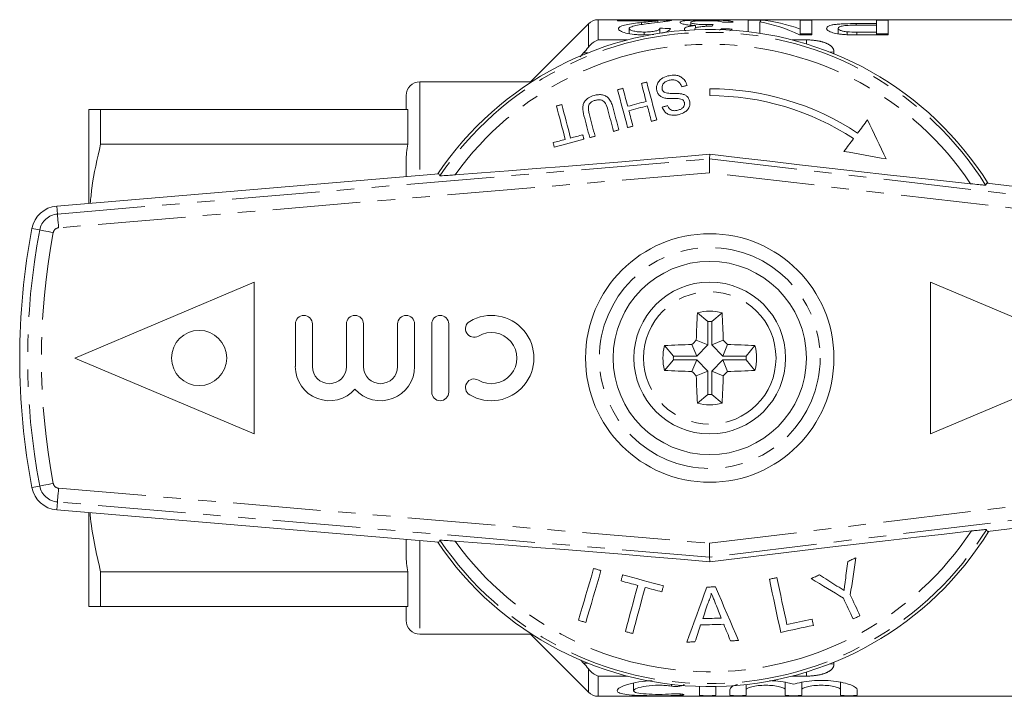
# Model space of a CAD drawing. Units: millimetres. Extents: x 147 to 259, y 86 to 268.
# Drawn here: x 147 to 219, y 86 to 135 of the extents above; entities that cross this region are included whole.
import ezdxf

# ---------------------------------------------------------------- set-up
doc = ezdxf.new("R2010")
doc.units = ezdxf.units.MM
doc.linetypes.add('PHANTOM', pattern=[12.7, 6.35, -1.27, 1.27, -1.27, 1.27, -1.27])

msp = doc.modelspace()

# ---------------------------------------------------------------- linework, layer by layer
at = {"color": 7, "linetype": 'Continuous', "lineweight": 15}
for p, q in [((188.616, 134.897), (184.409, 130.69)), ((220.409, 135.19), (189.324, 135.19)), ((194.644, 135.158), (190.721, 135.158)), ((190.721, 135.158), (190.721, 135.107)), ((190.721, 135.107), (193.656, 135.107)), ((192.463, 134.838), (192.463, 134.989)), ((193.656, 134.995), (193.656, 135.107)), ((196.029, 134.792), (196.029, 134.998)), ((197.239, 135.105), (197.239, 135.162)), ((201.077, 135.158), (200.183, 135.158)), ((200.183, 135.158), (200.183, 134.328)), ((201.029, 134.213), (201.029, 135.033)), ((201.077, 135.024), (201.077, 135.158)), ((204.798, 135.158), (203.952, 135.158)), ((203.952, 135.158), (203.952, 134.512)), ((204.798, 134.094), (204.798, 135.158)), ((209.49, 134.908), (208.021, 134.908)), ((208.021, 134.791), (208.021, 134.908)), ((210.337, 135.158), (209.49, 135.158)), ((209.49, 135.158), (209.49, 134.908)), ((209.49, 134.792), (209.49, 134.908)), ((210.337, 134.094), (210.337, 135.158)), ((191.567, 134.182), (191.567, 134.545)), ((192.644, 134.094), (193.346, 134.126)), ((192.661, 134.094), (192.661, 134.297)), ((193.798, 134.214), (193.798, 134.57)), ((196.337, 134.466), (196.337, 134.519)), ((196.386, 134.59), (196.386, 134.767)), ((197.154, 134.713), (197.154, 134.832)), ((198.26, 134.534), (198.105, 134.425)), ((198.26, 134.475), (198.26, 134.534)), ((203.952, 134.094), (203.952, 134.512)), ((203.952, 134.158), (204.798, 134.158)), ((206.721, 134.161), (206.721, 134.565)), ((207.367, 134.106), (207.367, 134.312)), ((208.043, 134.792), (209.49, 134.792)), ((209.49, 134.297), (208.058, 134.297)), ((208.058, 134.094), (208.058, 134.297)), ((209.49, 134.792), (209.49, 134.297)), ((209.49, 134.094), (209.49, 134.297)), ((209.49, 134.158), (210.337, 134.158)), ((203.904, 134.094), (204.798, 134.094)), ((208.132, 134.094), (210.337, 134.094)), ((188.268, 132.786), (188.009, 132.505)), ((184.409, 130.69), (176.409, 130.69)), ((184.409, 130.626), (184.409, 130.69)), ((197.409, 130.19), (197.409, 129.69)), ((175.409, 128.69), (175.409, 129.69)), ((152.409, 121.886), (152.409, 128.69)), ((153.275, 126.185), (153.275, 128.69)), ((153.275, 128.69), (175.543, 128.69)), ((175.543, 126.185), (175.543, 128.69)), ((175.543, 126.185), (153.275, 126.185)), ((175.409, 123.83), (175.409, 124.958)), ((197.384, 124.106), (197.4, 125.111)), ((197.4, 125.111), (197.405, 125.44)), ((177.781, 124.031), (150.094, 121.69)), ((177.781, 124.031), (177.863, 123.891)), ((217.398, 123.21), (217.485, 123.347)), ((230.382, 121.842), (217.485, 123.347)), ((151.409, 110.69), (164.409, 116.19)), ((164.409, 105.19), (164.409, 116.19)), ((226.409, 110.69), (213.409, 116.19)), ((213.409, 105.19), (213.409, 116.19)), ((197.27, 113.326), (196.514, 113.965)), ((197.549, 113.326), (198.305, 113.965)), ((167.382, 110.066), (167.382, 113.153)), ((168.616, 110.066), (168.616, 113.153)), ((171.086, 110.066), (171.086, 113.153)), ((172.321, 110.066), (172.321, 113.153)), ((174.79, 110.066), (174.79, 113.153)), ((176.025, 110.066), (176.025, 113.153)), ((177.26, 108.214), (177.26, 113.153)), ((178.495, 108.214), (178.495, 113.153)), ((197.27, 113.326), (197.27, 111.634)), ((197.549, 113.326), (197.549, 111.634)), ((194.773, 110.83), (194.134, 111.585)), ((196.466, 110.83), (196.119, 111.666)), ((197.27, 111.634), (196.433, 111.98)), ((197.27, 111.634), (196.466, 110.83)), ((197.549, 111.634), (198.386, 111.98)), ((197.549, 111.634), (198.353, 110.83)), ((198.353, 110.83), (198.7, 111.666)), ((200.045, 110.83), (200.685, 111.585)), ((164.409, 105.19), (151.409, 110.69)), ((196.466, 110.83), (194.773, 110.83)), ((198.353, 110.83), (200.045, 110.83)), ((226.409, 110.69), (213.409, 105.19)), ((194.773, 110.55), (194.134, 109.795)), ((196.466, 110.55), (194.773, 110.55)), ((196.466, 110.55), (196.119, 109.714)), ((197.27, 109.746), (196.466, 110.55)), ((197.549, 109.746), (198.353, 110.55)), ((198.353, 110.55), (198.7, 109.714)), ((198.353, 110.55), (200.045, 110.55)), ((200.045, 110.55), (200.685, 109.795)), ((197.27, 109.746), (196.433, 109.4)), ((197.27, 108.054), (197.27, 109.746)), ((197.549, 109.746), (198.386, 109.4)), ((197.549, 108.054), (197.549, 109.746)), ((197.27, 108.054), (196.514, 107.415)), ((197.549, 108.054), (198.305, 107.415)), ((177.781, 97.349), (150.094, 99.69)), ((152.409, 92.69), (152.409, 99.494)), ((217.545, 98.129), (230.433, 99.69)), ((217.545, 98.129), (217.458, 98.266)), ((175.409, 96.422), (175.409, 97.55)), ((177.781, 97.349), (177.863, 97.489)), ((197.399, 96.269), (197.405, 95.94)), ((153.275, 95.195), (175.543, 95.195)), ((153.275, 92.69), (153.275, 95.195)), ((175.543, 92.69), (175.543, 95.195)), ((175.543, 92.69), (153.275, 92.69)), ((175.409, 91.69), (175.409, 92.69)), ((176.409, 90.69), (184.409, 90.69)), ((184.409, 90.69), (184.409, 90.754)), ((184.409, 90.69), (188.616, 86.483)), ((188.078, 88.8), (188.268, 88.594)), ((191.894, 87.153), (191.894, 86.593)), ((200.056, 87.038), (200.056, 86.666)), ((202.874, 87.203), (202.874, 86.666)), ((204.074, 87.202), (204.074, 86.666)), ((206.891, 87.203), (206.891, 86.666)), ((196.656, 86.273), (196.656, 86.902)), ((197.856, 86.894), (197.856, 86.273)), ((198.856, 86.273), (198.856, 86.666)), ((200.056, 86.666), (200.056, 86.273)), ((202.874, 86.273), (202.874, 86.666)), ((204.074, 86.666), (204.074, 86.273)), ((206.891, 86.273), (206.891, 86.666)), ((208.091, 86.666), (208.091, 86.273)), ((189.324, 86.19), (220.409, 86.19))]:
    msp.add_line(p, q, dxfattribs=at)
at = {"color": 8, "linetype": 'PHANTOM', "lineweight": 0}
for p, q in [((188.616, 133.197), (188.616, 134.897)), ((189.324, 135.19), (189.324, 133.727)), ((189.324, 133.727), (191.43, 133.727)), ((203.389, 133.727), (204.409, 133.727)), ((204.409, 133.727), (204.409, 133.437)), ((188.567, 132.786), (188.268, 132.786)), ((206.409, 132.861), (206.409, 132.723)), ((176.409, 130.69), (176.409, 123.915)), ((150.142, 121.116), (197.4, 125.111)), ((197.4, 125.111), (230.316, 121.27)), ((197.384, 124.106), (150.226, 120.119)), ((230.2, 120.277), (197.384, 124.106)), ((150.142, 121.116), (150.094, 121.69)), ((148.864, 119.964), (148.298, 120.072)), ((148.864, 101.416), (148.298, 101.308)), ((150.226, 101.261), (197.381, 97.274)), ((197.381, 97.274), (230.244, 101.255)), ((150.142, 100.264), (150.094, 99.69)), ((197.399, 96.269), (150.142, 100.264)), ((230.364, 100.262), (197.399, 96.269)), ((176.409, 97.465), (176.409, 90.69)), ((188.268, 88.594), (188.567, 88.594)), ((206.409, 88.657), (206.409, 88.519)), ((188.616, 86.483), (188.616, 88.183)), ((204.409, 87.653), (204.409, 87.943)), ((189.324, 87.653), (189.324, 86.19)), ((191.43, 87.653), (189.324, 87.653)), ((194.632, 87.053), (194.632, 86.924)), ((204.409, 87.653), (203.389, 87.653)), ((195.256, 86.359), (195.256, 86.26))]:
    msp.add_line(p, q, dxfattribs=at)
at = {"color": 8, "linetype": 'PHANTOM', "lineweight": 0, "flags": 128}
for points in [[(206.409, 132.861), (206.214, 132.844), (206.145, 132.829)], [(150.142, 121.116), (150.144, 121.094), (150.149, 121.035), (150.157, 120.942), (150.167, 120.818), (150.18, 120.668), (150.194, 120.497), (150.21, 120.312), (150.226, 120.119)], [(148.864, 119.964), (148.885, 119.96), (148.943, 119.949), (149.035, 119.932), (149.157, 119.908), (149.305, 119.88), (149.474, 119.848), (149.656, 119.813), (149.846, 119.777)], [(148.864, 101.416), (148.885, 101.42), (148.943, 101.431), (149.035, 101.448), (149.157, 101.472), (149.305, 101.5), (149.474, 101.532), (149.656, 101.567), (149.846, 101.603)], [(150.142, 100.264), (150.144, 100.286), (150.149, 100.345), (150.157, 100.438), (150.167, 100.562), (150.18, 100.712), (150.194, 100.883), (150.21, 101.068), (150.226, 101.261)], [(206.409, 88.519), (206.214, 88.536), (206.145, 88.551)]]:
    msp.add_lwpolyline(points, dxfattribs=at)
at = {"color": 7, "linetype": 'Continuous', "lineweight": 15, "flags": 128}
for points in [[(192.844, 130.676), (192.796, 130.663), (192.747, 130.65), (192.699, 130.637), (192.651, 130.624), (192.602, 130.612), (192.554, 130.599), (192.505, 130.586), (192.457, 130.573)], [(192.457, 130.573), (192.5, 130.412), (192.542, 130.25), (192.585, 130.088), (192.628, 129.926), (192.671, 129.763), (192.714, 129.599), (192.758, 129.436), (192.801, 129.271)], [(193.569, 127.931), (193.477, 128.28), (193.385, 128.628), (193.294, 128.974), (193.203, 129.318), (193.113, 129.66), (193.023, 130), (192.933, 130.339), (192.844, 130.676)], [(191.12, 130.22), (191.071, 130.207), (191.023, 130.194), (190.975, 130.182), (190.926, 130.169), (190.878, 130.156), (190.829, 130.143), (190.781, 130.131), (190.733, 130.118)], [(190.733, 130.118), (190.822, 129.781), (190.911, 129.443), (191.001, 129.102), (191.091, 128.76), (191.182, 128.416), (191.274, 128.07), (191.366, 127.722), (191.458, 127.373)], [(191.464, 128.918), (191.42, 129.082), (191.377, 129.246), (191.334, 129.409), (191.291, 129.572), (191.248, 129.735), (191.205, 129.897), (191.162, 130.059), (191.12, 130.22)], [(195.383, 130.33), (195.431, 130.343), (195.479, 130.355), (195.528, 130.368), (195.576, 130.381), (195.625, 130.394), (195.673, 130.407), (195.721, 130.419), (195.77, 130.432)], [(192.801, 129.271), (192.634, 129.227), (192.467, 129.183), (192.3, 129.139), (192.132, 129.095), (191.965, 129.05), (191.798, 129.006), (191.631, 128.962), (191.464, 128.918)], [(186.686, 129.048), (186.637, 129.036), (186.589, 129.023), (186.54, 129.01), (186.492, 128.997), (186.444, 128.985), (186.395, 128.972), (186.347, 128.959), (186.299, 128.946)], [(186.299, 128.946), (186.377, 128.648), (186.457, 128.348), (186.536, 128.047), (186.616, 127.744), (186.697, 127.44), (186.777, 127.134), (186.859, 126.827), (186.94, 126.518)], [(187.327, 126.62), (187.246, 126.929), (187.165, 127.236), (187.084, 127.542), (187.003, 127.846), (186.923, 128.149), (186.844, 128.45), (186.765, 128.75), (186.686, 129.048)], [(190.025, 128.664), (190.076, 128.471), (190.127, 128.277), (190.178, 128.083), (190.23, 127.888), (190.282, 127.693), (190.333, 127.497), (190.385, 127.3), (190.437, 127.103)], [(190.824, 127.205), (190.772, 127.405), (190.719, 127.604), (190.667, 127.802), (190.615, 128), (190.563, 128.197), (190.511, 128.393), (190.459, 128.589), (190.407, 128.785)], [(191.548, 128.601), (191.715, 128.645), (191.882, 128.69), (192.049, 128.734), (192.216, 128.778), (192.383, 128.822), (192.55, 128.866), (192.718, 128.91), (192.885, 128.955)], [(191.845, 127.475), (191.808, 127.617), (191.77, 127.758), (191.733, 127.9), (191.696, 128.04), (191.659, 128.181), (191.621, 128.321), (191.584, 128.461), (191.548, 128.601)], [(192.885, 128.955), (192.922, 128.815), (192.959, 128.675), (192.996, 128.534), (193.033, 128.394), (193.07, 128.253), (193.107, 128.112), (193.145, 127.97), (193.182, 127.828)], [(194.35, 128.965), (194.302, 128.952), (194.253, 128.94), (194.205, 128.927), (194.157, 128.914), (194.108, 128.901), (194.06, 128.889), (194.012, 128.876), (193.963, 128.863)], [(188.296, 128.227), (188.347, 128.031), (188.399, 127.835), (188.451, 127.639), (188.503, 127.442), (188.555, 127.244), (188.608, 127.046), (188.66, 126.847), (188.713, 126.648)], [(189.1, 126.75), (189.048, 126.947), (188.996, 127.143), (188.944, 127.339), (188.893, 127.535), (188.841, 127.73), (188.79, 127.924), (188.739, 128.118), (188.688, 128.311)], [(193.182, 127.828), (193.231, 127.841), (193.279, 127.854), (193.327, 127.867), (193.376, 127.88), (193.424, 127.892), (193.473, 127.905), (193.521, 127.918), (193.569, 127.931)], [(208.839, 127.931), (208.75, 127.813), (208.662, 127.695), (208.573, 127.577), (208.484, 127.458), (208.395, 127.339), (208.306, 127.22), (208.216, 127.101), (208.126, 126.981)], [(210.203, 125.105), (210.03, 125.462), (209.859, 125.818), (209.688, 126.172), (209.517, 126.526), (209.346, 126.879), (209.177, 127.231), (209.007, 127.581), (208.839, 127.931)], [(190.437, 127.103), (190.486, 127.116), (190.534, 127.129), (190.583, 127.142), (190.631, 127.154), (190.679, 127.167), (190.728, 127.18), (190.776, 127.193), (190.824, 127.205)], [(191.458, 127.373), (191.506, 127.386), (191.555, 127.398), (191.603, 127.411), (191.651, 127.424), (191.7, 127.437), (191.748, 127.45), (191.797, 127.462), (191.845, 127.475)], [(186.94, 126.518), (186.83, 126.489), (186.72, 126.46), (186.61, 126.431), (186.5, 126.402), (186.39, 126.373), (186.28, 126.344), (186.17, 126.315), (186.06, 126.286)], [(186.06, 126.286), (186.071, 126.246), (186.081, 126.207), (186.092, 126.167), (186.102, 126.127), (186.113, 126.088), (186.123, 126.048), (186.134, 126.008), (186.144, 125.969)], [(186.144, 125.969), (186.411, 126.039), (186.679, 126.11), (186.946, 126.181), (187.215, 126.252), (187.483, 126.323), (187.752, 126.394), (188.021, 126.465), (188.291, 126.536)], [(188.207, 126.853), (188.097, 126.824), (187.987, 126.795), (187.877, 126.765), (187.767, 126.736), (187.657, 126.707), (187.547, 126.678), (187.437, 126.649), (187.327, 126.62)], [(188.291, 126.536), (188.28, 126.576), (188.27, 126.615), (188.259, 126.655), (188.249, 126.695), (188.238, 126.734), (188.228, 126.774), (188.217, 126.813), (188.207, 126.853)], [(188.713, 126.648), (188.761, 126.66), (188.81, 126.673), (188.858, 126.686), (188.907, 126.699), (188.955, 126.711), (189.003, 126.724), (189.052, 126.737), (189.1, 126.75)], [(207.826, 126.58), (207.74, 126.466), (207.654, 126.351), (207.567, 126.236), (207.481, 126.121), (207.394, 126.005), (207.308, 125.889), (207.221, 125.773), (207.133, 125.657)], [(210.203, 125.105), (209.823, 125.174), (209.441, 125.242), (209.059, 125.311), (208.676, 125.38), (208.292, 125.449), (207.906, 125.518), (207.52, 125.588), (207.133, 125.657)], [(197.405, 125.44), (195.28, 125.26), (193.156, 125.082), (191.043, 124.908), (188.947, 124.737), (186.875, 124.57), (184.833, 124.408), (182.829, 124.251), (180.87, 124.1), (178.961, 123.955)], [(216.306, 123.309), (214.351, 123.52), (212.343, 123.74), (210.289, 123.967), (208.196, 124.2), (206.071, 124.44), (203.922, 124.684), (201.756, 124.933), (199.582, 125.185), (197.405, 125.44)], [(197.405, 95.94), (199.588, 96.205), (201.769, 96.468), (203.942, 96.727), (206.098, 96.982), (208.23, 97.232), (210.33, 97.476), (212.391, 97.713), (214.405, 97.942), (216.366, 98.162)], [(197.405, 95.94), (195.279, 96.12), (193.156, 96.298), (191.043, 96.472), (188.947, 96.643), (186.874, 96.81), (184.833, 96.972), (182.829, 97.129), (180.87, 97.28), (178.961, 97.425)], [(197.399, 96.269), (197.398, 96.292), (197.397, 96.351), (197.396, 96.445), (197.393, 96.57), (197.391, 96.721), (197.388, 96.894), (197.384, 97.08), (197.381, 97.274)], [(207.41, 95.948), (207.388, 95.777), (207.366, 95.607), (207.344, 95.437), (207.322, 95.267), (207.3, 95.097), (207.278, 94.928), (207.257, 94.759), (207.235, 94.59)], [(208.004, 96.226), (207.93, 96.191), (207.856, 96.156), (207.781, 96.122), (207.707, 96.087), (207.633, 96.052), (207.559, 96.018), (207.484, 95.983), (207.41, 95.948)], [(207.592, 93.533), (207.642, 93.865), (207.694, 94.199), (207.745, 94.533), (207.796, 94.869), (207.848, 95.207), (207.9, 95.545), (207.952, 95.885), (208.004, 96.226)], [(188.996, 95.449), (188.855, 94.968), (188.715, 94.49), (188.577, 94.015), (188.439, 93.543), (188.302, 93.075), (188.166, 92.61), (188.031, 92.149), (187.897, 91.692)], [(188.427, 91.537), (188.561, 91.994), (188.696, 92.456), (188.832, 92.92), (188.969, 93.388), (189.106, 93.86), (189.245, 94.335), (189.385, 94.813), (189.526, 95.294)], [(189.526, 95.294), (189.46, 95.314), (189.393, 95.333), (189.327, 95.352), (189.261, 95.372), (189.195, 95.391), (189.128, 95.411), (189.062, 95.43), (188.996, 95.449)], [(191.098, 94.983), (191.083, 94.928), (191.069, 94.874), (191.054, 94.819), (191.039, 94.764), (191.025, 94.71), (191.01, 94.655), (190.996, 94.601), (190.981, 94.547)], [(194.055, 94.19), (193.685, 94.29), (193.316, 94.389), (192.946, 94.488), (192.576, 94.587), (192.206, 94.686), (191.837, 94.785), (191.467, 94.884), (191.098, 94.983)], [(205.356, 94.99), (205.281, 94.956), (205.207, 94.921), (205.133, 94.887), (205.059, 94.852), (204.984, 94.817), (204.91, 94.783), (204.836, 94.748), (204.761, 94.713)], [(206.555, 94.224), (206.406, 94.319), (206.257, 94.414), (206.107, 94.51), (205.958, 94.605), (205.808, 94.701), (205.657, 94.798), (205.507, 94.894), (205.356, 94.99)], [(190.981, 94.547), (191.132, 94.506), (191.284, 94.465), (191.435, 94.425), (191.587, 94.384), (191.738, 94.344), (191.89, 94.303), (192.041, 94.262), (192.193, 94.222)], [(192.193, 94.222), (192.078, 93.795), (191.965, 93.37), (191.852, 92.948), (191.739, 92.528), (191.627, 92.111), (191.516, 91.697), (191.406, 91.285), (191.297, 90.877)], [(193.938, 93.754), (193.953, 93.809), (193.967, 93.863), (193.982, 93.918), (193.997, 93.972), (194.011, 94.027), (194.026, 94.081), (194.04, 94.136), (194.055, 94.19)], [(202.275, 94.782), (202.208, 94.768), (202.14, 94.754), (202.072, 94.739), (202.004, 94.725), (201.937, 94.71), (201.869, 94.696), (201.801, 94.682), (201.733, 94.667)], [(201.733, 94.667), (201.838, 94.175), (201.942, 93.686), (202.045, 93.2), (202.148, 92.718), (202.249, 92.238), (202.35, 91.763), (202.451, 91.291), (202.55, 90.822)], [(202.998, 91.381), (202.91, 91.797), (202.821, 92.215), (202.731, 92.637), (202.641, 93.061), (202.551, 93.488), (202.459, 93.917), (202.368, 94.348), (202.275, 94.782)], [(204.761, 94.713), (205.056, 94.534), (205.35, 94.355), (205.643, 94.177), (205.935, 94), (206.225, 93.824), (206.515, 93.648), (206.802, 93.473), (207.089, 93.299)], [(191.83, 90.734), (191.939, 91.143), (192.05, 91.554), (192.161, 91.968), (192.272, 92.385), (192.385, 92.805), (192.498, 93.227), (192.612, 93.652), (192.726, 94.079)], [(192.726, 94.079), (192.878, 94.038), (193.029, 93.998), (193.181, 93.957), (193.332, 93.917), (193.484, 93.876), (193.635, 93.835), (193.787, 93.795), (193.938, 93.754)], [(197.195, 94.097), (197.01, 93.587), (196.826, 93.081), (196.643, 92.577), (196.461, 92.078), (196.281, 91.582), (196.102, 91.089), (195.925, 90.601), (195.749, 90.116)], [(197.821, 94.116), (197.742, 94.114), (197.664, 94.111), (197.586, 94.109), (197.508, 94.107), (197.429, 94.104), (197.351, 94.102), (197.273, 94.1), (197.195, 94.097)], [(199.5, 90.227), (199.295, 90.701), (199.089, 91.178), (198.881, 91.659), (198.672, 92.144), (198.461, 92.632), (198.249, 93.123), (198.036, 93.618), (197.821, 94.116)], [(208.295, 92.024), (208.208, 92.21), (208.121, 92.397), (208.034, 92.585), (207.946, 92.773), (207.858, 92.962), (207.769, 93.152), (207.681, 93.342), (207.592, 93.533)], [(196.903, 91.816), (196.949, 91.953), (196.995, 92.09), (197.042, 92.227), (197.088, 92.365), (197.134, 92.503), (197.181, 92.641), (197.227, 92.779), (197.274, 92.918)], [(197.834, 92.879), (197.886, 92.751), (197.937, 92.622), (197.989, 92.494), (198.041, 92.366), (198.092, 92.238), (198.144, 92.111), (198.195, 91.983), (198.247, 91.856)], [(207.089, 93.299), (207.178, 93.108), (207.267, 92.918), (207.355, 92.728), (207.443, 92.539), (207.531, 92.35), (207.619, 92.163), (207.706, 91.976), (207.793, 91.789)], [(187.897, 91.692), (187.963, 91.673), (188.03, 91.653), (188.096, 91.634), (188.162, 91.615), (188.228, 91.595), (188.295, 91.576), (188.361, 91.556), (188.427, 91.537)], [(196.338, 90.133), (196.389, 90.285), (196.44, 90.437), (196.491, 90.59), (196.543, 90.742), (196.594, 90.896), (196.646, 91.049), (196.698, 91.203), (196.75, 91.357)], [(196.75, 91.357), (196.959, 91.364), (197.169, 91.37), (197.379, 91.376), (197.588, 91.382), (197.798, 91.389), (198.008, 91.395), (198.217, 91.401), (198.427, 91.407)], [(198.247, 91.856), (198.079, 91.851), (197.911, 91.846), (197.743, 91.841), (197.575, 91.836), (197.407, 91.831), (197.239, 91.826), (197.071, 91.821), (196.903, 91.816)], [(198.427, 91.407), (198.488, 91.256), (198.549, 91.106), (198.61, 90.955), (198.67, 90.806), (198.731, 90.656), (198.791, 90.507), (198.851, 90.358), (198.911, 90.21)], [(202.55, 90.822), (202.847, 90.885), (203.143, 90.948), (203.439, 91.011), (203.735, 91.074), (204.031, 91.137), (204.326, 91.199), (204.622, 91.262), (204.917, 91.325)], [(204.822, 91.769), (204.595, 91.72), (204.367, 91.672), (204.139, 91.623), (203.911, 91.575), (203.683, 91.526), (203.455, 91.478), (203.227, 91.429), (202.998, 91.381)], [(204.917, 91.325), (204.905, 91.38), (204.893, 91.436), (204.881, 91.491), (204.87, 91.546), (204.858, 91.602), (204.846, 91.657), (204.834, 91.713), (204.822, 91.769)], [(207.793, 91.789), (207.856, 91.819), (207.919, 91.848), (207.981, 91.877), (208.044, 91.907), (208.107, 91.936), (208.17, 91.965), (208.233, 91.994), (208.295, 92.024)], [(191.297, 90.877), (191.363, 90.859), (191.43, 90.841), (191.497, 90.823), (191.563, 90.805), (191.63, 90.788), (191.697, 90.77), (191.763, 90.752), (191.83, 90.734)], [(195.749, 90.116), (195.823, 90.118), (195.896, 90.12), (195.97, 90.122), (196.043, 90.125), (196.117, 90.127), (196.191, 90.129), (196.264, 90.131), (196.338, 90.133)], [(198.911, 90.21), (198.984, 90.212), (199.058, 90.214), (199.132, 90.216), (199.205, 90.218), (199.279, 90.221), (199.353, 90.223), (199.426, 90.225), (199.5, 90.227)]]:
    msp.add_lwpolyline(points, dxfattribs=at)
at = {"color": 7, "linetype": 'Continuous', "lineweight": 15}
for centre, radius in [((197.409, 110.69), 9), ((197.409, 110.69), 7), ((197.409, 110.69), 5.5), ((160.409, 110.69), 2)]:
    msp.add_circle(centre, radius, dxfattribs=at)
at = {"color": 8, "linetype": 'PHANTOM', "lineweight": 0}
for radius in [8, 4.8]:
    msp.add_circle((197.409, 110.69), radius, dxfattribs=at)
at = {"color": 7, "linetype": 'Continuous', "lineweight": 15}
for centre, radius, start, end in [((189.324, 134.19), 1, 90, 135), ((197.409, 110.69), 23.8, 32.10009, 145.9286), ((176.409, 129.69), 1, 90, 180), ((197.409, 110.69), 19.5, 56.66139, 90), ((197.409, 110.69), 19, 56.75444, 90), ((150.262, 119.697), 2, 94.8322, 169.18444), ((197.409, 110.69), 50, 169.18444, 190.81556), ((167.999, 113.153), 0.617, 0, 180), ((171.703, 113.153), 0.617, 0, 180), ((175.408, 113.153), 0.617, 360, 180), ((177.877, 113.153), 0.617, 360, 180), ((181.582, 110.683), 3.087, 239.47751, 120.52249), ((251.364, 110.733), 54.945, 176.62798, 178.69976), ((197.409, 110.69), 3.395, 74.70845, 105.29155), ((143.455, 110.733), 54.945, 1.30024, 3.37202), ((180.328, 112.811), 0.617, 120.52249, 300.52249), ((197.409, 110.69), 2.64, 86.96502, 93.03498), ((181.582, 110.683), 1.852, 239.47751, 120.52249), ((197.409, 110.69), 3.395, 164.70845, 195.29155), ((197.366, 56.735), 54.945, 91.30024, 93.37202), ((236.664, 71.436), 57.117, 134.77743, 135.22257), ((158.155, 71.436), 57.117, 44.77743, 45.22257), ((197.453, 56.735), 54.945, 86.62798, 88.69976), ((197.409, 110.69), 3.395, 344.70845, 15.29155), ((197.409, 110.69), 2.64, 176.96502, 183.03498), ((197.409, 110.69), 2.64, 356.96502, 3.03498), ((169.851, 110.066), 2.47, 180, 318.59038), ((169.851, 110.066), 1.235, 180, 0), ((173.556, 110.066), 2.47, 221.40962, 0), ((173.556, 110.066), 1.235, 180, 0), ((180.328, 108.556), 0.617, 59.47751, 239.47751), ((197.366, 164.645), 54.945, 266.62798, 268.69976), ((236.664, 149.944), 57.117, 224.77743, 225.22257), ((251.364, 110.647), 54.945, 181.30024, 183.37202), ((143.455, 110.647), 54.945, 356.62798, 358.69976), ((158.155, 149.944), 57.117, 314.77743, 315.22257), ((197.453, 164.645), 54.945, 271.30024, 273.37202), ((177.877, 108.214), 0.617, 180, 0), ((197.409, 110.69), 2.64, 266.96502, 273.03498), ((197.409, 110.69), 3.395, 254.70845, 285.29155), ((150.262, 101.683), 2, 190.81556, 265.1678), ((197.409, 110.69), 23.8, 214.0714, 328.17427), ((176.409, 91.69), 1, 180, 270), ((189.324, 87.19), 1, 225, 270)]:
    msp.add_arc(centre, radius, start, end, dxfattribs=at)
at = {"color": 8, "linetype": 'PHANTOM', "lineweight": 0}
for centre, radius, start, end in [((197.409, 110.69), 23.586, 32.06116, 145.96627), ((197.409, 110.69), 22.722, 33.73573, 144.28224), ((150.262, 119.697), 1.424, 94.8322, 169.18444), ((197.409, 110.69), 49.424, 169.18444, 190.81556), ((150.262, 119.697), 0.424, 94.8322, 169.18444), ((197.409, 110.69), 48.424, 169.18444, 190.81556), ((150.262, 101.683), 1.424, 190.81556, 265.1678), ((150.262, 101.683), 0.424, 190.81556, 265.1678), ((197.409, 110.69), 23.586, 214.03373, 328.2134), ((197.409, 110.69), 22.722, 215.71776, 326.54036)]:
    msp.add_arc(centre, radius, start, end, dxfattribs=at)
at = {"color": 7, "linetype": 'Continuous', "lineweight": 15}
for centre, major_axis, ratio, start_param, end_param in [((198.121, 110.69), (0, 24.5), 0.114583, 0.167849, 0.196583), ((227.728, 110.69), (245, 0), 0.1, 1.68789, 1.691052), ((199.25, 110.69), (0, 24.5), 0.642148, 5.982903, 6.169894), ((200.276, 110.69), (0, 24.5), 0.642148, 6.047372, 6.232271), ((139.022, 110.69), (245, 0), 0.1, 1.342091, 1.345314), ((141.945, 110.69), (245, 0), 0.1, 1.335639, 1.338866)]:
    msp.add_ellipse(centre, major_axis=major_axis, ratio=ratio, start_param=start_param, end_param=end_param, dxfattribs=at)
for points, knots in [([(192.463, 134.989), (192.266, 134.968), (192.071, 134.944), (191.692, 134.891), (191.509, 134.862), (191.187, 134.792), (191.046, 134.753), (190.898, 134.681), (190.862, 134.655), (190.81, 134.602), (190.802, 134.573), (190.798, 134.544)], [0, 0, 0, 0, 0.25, 0.25, 0.5, 0.5, 0.75, 0.75, 0.875, 0.875, 1, 1, 1, 1]), ([(191.567, 134.545), (191.57, 134.572), (191.586, 134.596), (191.652, 134.643), (191.699, 134.665), (191.866, 134.726), (192.016, 134.759), (192.486, 134.849), (192.831, 134.898), (193.18, 134.94)], [0, 0, 0, 0, 0.125, 0.125, 0.25, 0.25, 0.5, 0.5, 1, 1, 1, 1]), ([(193.656, 135.107), (193.575, 135.098), (193.491, 135.088), (193.299, 135.07), (193.195, 135.061), (192.885, 135.032), (192.674, 135.012), (192.463, 134.989)], [0, 0, 0, 0, 0.25, 0.25, 0.5, 0.5, 1, 1, 1, 1]), ([(193.18, 134.94), (193.472, 134.973), (193.756, 135.005), (194.124, 135.053), (194.234, 135.068), (194.377, 135.091), (194.422, 135.098), (194.5, 135.112), (194.532, 135.119), (194.564, 135.125)], [0, 0, 0, 0, 0.5, 0.5, 0.75, 0.75, 0.875, 0.875, 1, 1, 1, 1]), ([(194.564, 135.125), (194.578, 135.128), (194.605, 135.134), (194.637, 135.146), (194.641, 135.152), (194.643, 135.157)], [0, 0, 0, 0, 0.261705, 0.523737, 1, 1, 1, 1]), ([(197.239, 135.162), (197.112, 135.162), (196.984, 135.162), (196.735, 135.16), (196.611, 135.158), (196.249, 135.151), (196.03, 135.144), (195.66, 135.119), (195.505, 135.103), (195.357, 135.07), (195.32, 135.058), (195.27, 135.03), (195.263, 135.015), (195.26, 134.999)], [0, 0, 0, 0, 0.125, 0.125, 0.25, 0.25, 0.5, 0.5, 0.75, 0.75, 0.875, 0.875, 1, 1, 1, 1]), ([(195.26, 134.999), (195.263, 134.978), (195.278, 134.955), (195.368, 134.908), (195.442, 134.884), (195.645, 134.839), (195.769, 134.818), (196.057, 134.786), (196.22, 134.775), (196.386, 134.767)], [0, 0, 0, 0, 0.25, 0.25, 0.5, 0.5, 0.75, 0.75, 1, 1, 1, 1]), ([(196.029, 134.998), (196.032, 135.018), (196.052, 135.036), (196.163, 135.068), (196.248, 135.081), (196.466, 135.101), (196.6, 135.108), (196.893, 135.117), (197.053, 135.119), (197.212, 135.119)], [0, 0, 0, 0, 0.25, 0.25, 0.5, 0.5, 0.75, 0.75, 1, 1, 1, 1]), ([(197.154, 134.832), (197.005, 134.832), (196.858, 134.836), (196.578, 134.854), (196.452, 134.867), (196.243, 134.901), (196.159, 134.92), (196.079, 134.95), (196.059, 134.96), (196.034, 134.979), (196.031, 134.989), (196.029, 134.998)], [0, 0, 0, 0, 0.25, 0.25, 0.5, 0.5, 0.75, 0.75, 0.875, 0.875, 1, 1, 1, 1]), ([(197.652, 134.846), (197.611, 134.844), (197.57, 134.842), (197.529, 134.84), (197.488, 134.839), (197.447, 134.837), (197.405, 134.836), (197.322, 134.834), (197.238, 134.832), (197.154, 134.832)], [0, 0, 0, 0, 0.0000633084, 0.0000633084, 0.0000633084, 0.0001266614, 0.0001266614, 0.0001266614, 0.0002531487, 0.0002531487, 0.0002531487, 0.0002531487]), ([(197.212, 135.119), (197.356, 135.119), (197.498, 135.118), (197.772, 135.11), (197.896, 135.104), (198.089, 135.085), (198.158, 135.073), (198.271, 135.046), (198.306, 135.03), (198.337, 135.013)], [0, 0, 0, 0, 0.25, 0.25, 0.5, 0.5, 0.75, 0.75, 1, 1, 1, 1]), ([(199.106, 135.022), (199.078, 135.049), (199.031, 135.072), (198.831, 135.11), (198.694, 135.124), (198.349, 135.146), (198.149, 135.152), (197.818, 135.159), (197.705, 135.16), (197.474, 135.162), (197.357, 135.162), (197.239, 135.162)], [0, 0, 0, 0, 0.25, 0.25, 0.5, 0.5, 0.75, 0.75, 0.875, 0.875, 1, 1, 1, 1]), ([(208.021, 134.908), (207.75, 134.907), (207.48, 134.905), (207.082, 134.892), (206.951, 134.886), (206.702, 134.869), (206.581, 134.858), (206.374, 134.83), (206.287, 134.812), (206.133, 134.772), (206.069, 134.75), (205.969, 134.701), (205.931, 134.675), (205.886, 134.619), (205.878, 134.59), (205.875, 134.56)], [0, 0, 0, 0, 0.25, 0.25, 0.375, 0.375, 0.5, 0.5, 0.625, 0.625, 0.75, 0.75, 0.875, 0.875, 1, 1, 1, 1]), ([(190.798, 134.544), (190.802, 134.49), (190.836, 134.434), (191.024, 134.322), (191.164, 134.27), (191.511, 134.18), (191.72, 134.145), (192.056, 134.113), (192.172, 134.106), (192.407, 134.096), (192.526, 134.094), (192.644, 134.094)], [0, 0, 0, 0, 0.25, 0.25, 0.5, 0.5, 0.75, 0.75, 0.875, 0.875, 1, 1, 1, 1]), ([(192.661, 134.297), (192.523, 134.298), (192.387, 134.302), (192.124, 134.324), (192.001, 134.342), (191.794, 134.391), (191.707, 134.419), (191.594, 134.481), (191.571, 134.513), (191.567, 134.545)], [0, 0, 0, 0, 0.25, 0.25, 0.5, 0.5, 0.75, 0.75, 1, 1, 1, 1]), ([(193.798, 134.57), (193.793, 134.536), (193.778, 134.502), (193.676, 134.434), (193.594, 134.401), (193.38, 134.348), (193.247, 134.328), (192.964, 134.302), (192.812, 134.298), (192.661, 134.297)], [0, 0, 0, 0, 0.25, 0.25, 0.5, 0.5, 0.75, 0.75, 1, 1, 1, 1]), ([(193.933, 134.211), (194.061, 134.246), (194.347, 134.326), (194.514, 134.453), (194.554, 134.527), (194.567, 134.552)], [0, 0, 0, 0, 0.353353, 0.788371, 1, 1, 1, 1]), ([(196.386, 134.767), (196.27, 134.757), (196.156, 134.745), (195.955, 134.714), (195.863, 134.695), (195.717, 134.652), (195.66, 134.626), (195.584, 134.572), (195.573, 134.543), (195.567, 134.513)], [0, 0, 0, 0, 0.25, 0.25, 0.5, 0.5, 0.75, 0.75, 1, 1, 1, 1]), ([(195.567, 134.513), (195.572, 134.466), (195.576, 134.418), (195.678, 134.374), (195.681, 134.373)], [0, 0, 0, 0, 0.969794, 1, 1, 1, 1]), ([(196.337, 134.519), (196.339, 134.551), (196.357, 134.581), (196.472, 134.635), (196.565, 134.658), (196.795, 134.689), (196.92, 134.701), (197.185, 134.716), (197.324, 134.719), (197.462, 134.72)], [0, 0, 0, 0, 0.25, 0.25, 0.5, 0.5, 0.75, 0.75, 1, 1, 1, 1]), ([(197.462, 134.72), (197.471, 134.72), (197.48, 134.72), (197.489, 134.72), (197.499, 134.719), (197.508, 134.719), (197.517, 134.719), (197.535, 134.719), (197.554, 134.719), (197.572, 134.718)], [0, 0, 0, 0, 0.00001387104, 0.00001387104, 0.00001387104, 0.00002774416, 0.00002774416, 0.00002774416, 0.0000554762, 0.0000554762, 0.0000554762, 0.0000554762]), ([(198.864, 134.388), (198.897, 134.405), (198.978, 134.448), (199.01, 134.49), (199.029, 134.516)], [0, 0, 0, 0, 0.403459, 1, 1, 1, 1]), ([(205.875, 134.56), (205.878, 134.537), (205.881, 134.513), (205.909, 134.467), (205.93, 134.443), (206.016, 134.372), (206.105, 134.323), (206.342, 134.234), (206.495, 134.196), (206.759, 134.153), (206.853, 134.142), (207.044, 134.123), (207.144, 134.117), (207.243, 134.111)], [0, 0, 0, 0, 0.125, 0.125, 0.25, 0.25, 0.5, 0.5, 0.75, 0.75, 0.875, 0.875, 1, 1, 1, 1]), ([(206.721, 134.565), (206.725, 134.602), (206.743, 134.638), (206.861, 134.702), (206.959, 134.729), (207.222, 134.767), (207.385, 134.777), (207.711, 134.79), (207.877, 134.791), (208.043, 134.792)], [0, 0, 0, 0, 0.25, 0.25, 0.5, 0.5, 0.75, 0.75, 1, 1, 1, 1]), ([(207.367, 134.312), (207.315, 134.316), (207.264, 134.321), (207.169, 134.335), (207.125, 134.343), (206.999, 134.371), (206.931, 134.393), (206.821, 134.44), (206.782, 134.465), (206.731, 134.515), (206.724, 134.541), (206.721, 134.565)], [0, 0, 0, 0, 0.125, 0.125, 0.25, 0.25, 0.5, 0.5, 0.75, 0.75, 1, 1, 1, 1]), ([(207.243, 134.111), (207.316, 134.107), (207.39, 134.104), (207.464, 134.102), (207.538, 134.099), (207.612, 134.098), (207.687, 134.097), (207.835, 134.095), (207.984, 134.094), (208.132, 134.094)], [0, 0, 0, 0, 0.0001116675, 0.0001116675, 0.0001116675, 0.0002232956, 0.0002232956, 0.0002232956, 0.0004461204, 0.0004461204, 0.0004461204, 0.0004461204]), ([(194.36, 131.114), (194.202, 131.056), (193.941, 130.96), (193.678, 130.692), (193.558, 130.418), (193.544, 130.191), (193.571, 130.068), (193.578, 130.036)], [0, 0, 0, 0, 0.314233, 0.520661, 0.727663, 0.929721, 1, 1, 1, 1]), ([(193.96, 130.157), (193.952, 130.218), (193.937, 130.341), (194.006, 130.518), (194.147, 130.666), (194.307, 130.756), (194.423, 130.79), (194.46, 130.801)], [0, 0, 0, 0, 0.217336, 0.434961, 0.626633, 0.878957, 1, 1, 1, 1]), ([(195.77, 130.432), (195.722, 130.555), (195.636, 130.777), (195.388, 131.018), (195.107, 131.153), (194.754, 131.197), (194.507, 131.145), (194.36, 131.114)], [0, 0, 0, 0, 0.240376, 0.432554, 0.595608, 0.758306, 1, 1, 1, 1]), ([(194.46, 130.801), (194.557, 130.819), (194.733, 130.851), (194.974, 130.8), (195.155, 130.702), (195.291, 130.54), (195.349, 130.408), (195.383, 130.33)], [0, 0, 0, 0, 0.239118, 0.434709, 0.599182, 0.763407, 1, 1, 1, 1]), ([(193.578, 130.036), (193.609, 129.952), (193.665, 129.797), (193.849, 129.623), (194.045, 129.535), (194.178, 129.508), (194.229, 129.498)], [0, 0, 0, 0, 0.3132213, 0.5741346, 0.8346744, 1, 1, 1, 1]), ([(194.351, 129.864), (194.284, 129.876), (194.173, 129.895), (194.05, 129.982), (193.987, 130.071), (193.968, 130.133), (193.96, 130.157)], [0, 0, 0, 0, 0.363192, 0.603895, 0.843849, 1, 1, 1, 1]), ([(195.387, 129.812), (195.302, 129.824), (195.088, 129.855), (194.739, 129.844), (194.48, 129.857), (194.351, 129.864)], [0, 0, 0, 0, 0.250083, 0.625165, 1, 1, 1, 1]), ([(189.028, 129.705), (188.884, 129.658), (188.647, 129.581), (188.391, 129.351), (188.246, 129.112), (188.178, 128.721), (188.247, 128.432), (188.296, 128.227)], [0, 0, 0, 0, 0.221091, 0.362641, 0.503886, 0.647983, 1, 1, 1, 1]), ([(188.688, 128.311), (188.663, 128.412), (188.613, 128.612), (188.603, 128.87), (188.668, 129.067), (188.778, 129.195), (188.944, 129.298), (189.079, 129.339), (189.151, 129.361)], [0, 0, 0, 0, 0.246488, 0.48967, 0.598167, 0.707237, 0.842578, 1, 1, 1, 1]), ([(190.407, 128.785), (190.374, 128.9), (190.308, 129.131), (190.156, 129.43), (189.928, 129.653), (189.647, 129.759), (189.336, 129.773), (189.134, 129.728), (189.028, 129.705)], [0, 0, 0, 0, 0.196579, 0.391695, 0.546799, 0.702728, 0.8437, 1, 1, 1, 1]), ([(189.151, 129.361), (189.236, 129.377), (189.385, 129.406), (189.593, 129.363), (189.749, 129.269), (189.923, 129.044), (189.982, 128.826), (190.025, 128.664)], [0, 0, 0, 0, 0.182711, 0.321477, 0.460389, 0.600541, 1, 1, 1, 1]), ([(194.229, 129.498), (194.328, 129.489), (194.524, 129.471), (194.857, 129.475), (195.16, 129.491), (195.347, 129.433), (195.406, 129.415)], [0, 0, 0, 0, 0.250242, 0.499921, 0.842182, 1, 1, 1, 1]), ([(195.569, 129.198), (195.576, 129.145), (195.591, 129.041), (195.53, 128.891), (195.411, 128.76), (195.254, 128.682), (195.14, 128.648), (195.096, 128.635)], [0, 0, 0, 0, 0.2064682, 0.4010293, 0.5901696, 0.8386522, 1, 1, 1, 1]), ([(195.195, 128.322), (195.34, 128.374), (195.576, 128.457), (195.83, 128.682), (195.951, 128.915), (195.986, 129.138), (195.96, 129.271), (195.949, 129.326)], [0, 0, 0, 0, 0.309081, 0.501331, 0.694846, 0.873524, 1, 1, 1, 1]), ([(195.949, 129.326), (195.92, 129.403), (195.868, 129.544), (195.698, 129.701), (195.53, 129.778), (195.422, 129.804), (195.387, 129.812)], [0, 0, 0, 0, 0.325754, 0.596933, 0.867487, 1, 1, 1, 1]), ([(195.406, 129.415), (195.442, 129.389), (195.514, 129.337), (195.552, 129.252), (195.566, 129.205), (195.569, 129.198)], [0, 0, 0, 0, 0.459814, 0.917587, 1, 1, 1, 1]), ([(152.409, 128.69), (152.409, 128.69), (152.486, 128.69), (152.784, 128.69), (153.004, 128.69), (153.275, 128.69)], [0, 0, 0, 0, 0.5, 0.5, 1, 1, 1, 1]), ([(193.963, 128.863), (194.007, 128.757), (194.084, 128.574), (194.309, 128.377), (194.59, 128.27), (194.9, 128.257), (195.105, 128.303), (195.195, 128.322)], [0, 0, 0, 0, 0.241924, 0.419343, 0.597686, 0.825091, 1, 1, 1, 1]), ([(195.096, 128.635), (194.988, 128.613), (194.829, 128.581), (194.622, 128.634), (194.482, 128.73), (194.397, 128.85), (194.361, 128.938), (194.35, 128.965)], [0, 0, 0, 0, 0.337906, 0.502185, 0.66664, 0.895565, 1, 1, 1, 1]), ([(153.275, 126.185), (153.025, 125.12), (152.692, 123.7), (152.559, 122.257), (152.526, 121.896)], [0, 0, 0, 0, 0.749904, 1, 1, 1, 1]), ([(177.863, 123.891), (177.878, 123.889), (177.909, 123.886), (178.158, 123.899), (178.526, 123.923), (178.826, 123.945), (178.961, 123.955)], [0, 0, 0, 0, 0.218411, 0.487092, 0.769678, 1, 1, 1, 1]), ([(216.306, 123.309), (216.516, 123.287), (216.9, 123.246), (217.265, 123.213), (217.388, 123.206), (217.396, 123.209), (217.398, 123.21)], [0, 0, 0, 0, 0.366211, 0.666982, 0.931544, 1, 1, 1, 1]), ([(152.52, 99.485), (152.522, 99.435), (152.557, 98.689), (152.802, 97.252), (153.117, 95.882), (153.275, 95.195)], [0, 0, 0, 0, 0.034365, 0.516072, 1, 1, 1, 1]), ([(217.458, 98.266), (217.458, 98.266), (217.455, 98.269), (217.384, 98.267), (217.106, 98.241), (216.744, 98.204), (216.47, 98.174), (216.366, 98.162)], [0, 0, 0, 0, 0.007964, 0.270116, 0.531395, 0.822087, 1, 1, 1, 1]), ([(177.863, 97.489), (177.878, 97.491), (177.909, 97.494), (178.158, 97.481), (178.526, 97.457), (178.826, 97.435), (178.961, 97.425)], [0, 0, 0, 0, 0.218411, 0.487092, 0.769678, 1, 1, 1, 1]), ([(207.139, 93.85), (207.042, 93.912), (206.896, 94.006), (206.701, 94.13), (206.603, 94.192), (206.555, 94.224)], [0, 0, 0, 0, 0.4999727, 0.7499831, 1, 1, 1, 1]), ([(207.235, 94.59), (207.227, 94.528), (207.207, 94.374), (207.175, 94.127), (207.151, 93.943), (207.139, 93.85)], [0, 0, 0, 0, 0.249985, 0.624982, 1, 1, 1, 1]), ([(197.274, 92.918), (197.326, 93.036), (197.405, 93.214), (197.481, 93.461), (197.508, 93.589), (197.521, 93.653)], [0, 0, 0, 0, 0.496843, 0.74791, 1, 1, 1, 1]), ([(197.521, 93.653), (197.547, 93.588), (197.613, 93.426), (197.717, 93.168), (197.795, 92.975), (197.834, 92.879)], [0, 0, 0, 0, 0.249985, 0.624979, 1, 1, 1, 1]), ([(152.409, 92.69), (152.409, 92.69), (152.486, 92.69), (152.784, 92.69), (153.004, 92.69), (153.275, 92.69)], [0, 0, 0, 0, 0.5, 0.5, 1, 1, 1, 1]), ([(195.256, 86.26), (194.962, 86.25), (194.365, 86.23), (193.343, 86.229), (192.362, 86.245), (191.528, 86.291), (190.94, 86.38), (190.658, 86.523), (190.712, 86.716), (191.101, 86.941), (191.798, 87.15), (192.561, 87.292), (193.077, 87.309), (193.245, 87.315)], [0, 0, 0, 0, 0.091314, 0.185668, 0.280098, 0.374493, 0.468769, 0.563149, 0.658485, 0.755749, 0.8546, 0.952518, 1, 1, 1, 1]), ([(195.544, 87.058), (195.544, 87.001), (195.43, 86.949), (195.151, 86.908), (195.044, 86.902), (194.83, 86.902), (194.722, 86.91), (194.632, 86.924)], [0, 0, 0, 0, 0.5, 0.5, 0.75, 0.75, 1, 1, 1, 1]), ([(201.769, 87.324), (201.963, 87.316), (202.436, 87.297), (203.027, 87.191), (203.345, 87.098), (203.474, 87.06)], [0, 0, 0, 0, 0.291644, 0.712806, 1, 1, 1, 1]), ([(203.474, 87.06), (203.809, 87.171), (204.275, 87.265), (205.315, 87.354), (205.875, 87.346), (206.891, 87.231), (207.322, 87.128), (207.927, 86.897), (208.091, 86.773), (208.091, 86.666)], [0, 0, 0, 0, 0.25, 0.25, 0.5, 0.5, 0.75, 0.75, 1, 1, 1, 1]), ([(194.632, 86.924), (194.495, 86.945), (194.35, 86.961), (194.044, 86.984), (193.883, 86.991), (193.405, 86.993), (193.082, 86.971), (192.529, 86.891), (192.299, 86.836), (191.982, 86.715), (191.896, 86.65), (191.893, 86.535), (191.975, 86.484), (192.292, 86.404), (192.526, 86.375), (193.079, 86.338), (193.398, 86.329), (194.043, 86.33), (194.36, 86.34), (194.632, 86.36)], [0, 0, 0, 0, 0.0625, 0.0625, 0.125, 0.125, 0.25, 0.25, 0.375, 0.375, 0.5, 0.5, 0.625, 0.625, 0.75, 0.75, 0.875, 0.875, 1, 1, 1, 1]), ([(194.632, 86.36), (194.765, 86.369), (194.933, 86.373), (195.238, 86.364), (195.374, 86.352), (195.539, 86.322), (195.564, 86.305), (195.49, 86.277), (195.392, 86.266), (195.256, 86.26)], [0, 0, 0, 0, 0.25, 0.25, 0.5, 0.5, 0.75, 0.75, 1, 1, 1, 1]), ([(198.856, 86.666), (198.871, 86.706), (198.908, 86.807), (199.099, 86.942), (199.357, 87.017), (199.408, 87.033)], [0, 0, 0, 0, 0.341438, 0.867744, 1, 1, 1, 1]), ([(202.874, 86.666), (202.874, 86.703), (202.838, 86.741), (202.699, 86.817), (202.596, 86.854), (202.337, 86.917), (202.181, 86.944), (201.84, 86.981), (201.652, 86.991), (201.28, 86.991), (201.093, 86.981), (200.75, 86.944), (200.594, 86.918), (200.333, 86.853), (200.231, 86.817), (200.092, 86.741), (200.056, 86.702), (200.056, 86.666)], [0, 0, 0, 0, 0.125, 0.125, 0.25, 0.25, 0.375, 0.375, 0.5, 0.5, 0.625, 0.625, 0.75, 0.75, 0.875, 0.875, 1, 1, 1, 1]), ([(206.891, 86.666), (206.891, 86.703), (206.855, 86.741), (206.716, 86.817), (206.613, 86.854), (206.355, 86.917), (206.198, 86.944), (205.857, 86.981), (205.669, 86.991), (205.298, 86.991), (205.11, 86.981), (204.767, 86.944), (204.612, 86.918), (204.351, 86.853), (204.249, 86.817), (204.11, 86.741), (204.074, 86.702), (204.074, 86.666)], [0, 0, 0, 0, 0.125, 0.125, 0.25, 0.25, 0.375, 0.375, 0.5, 0.5, 0.625, 0.625, 0.75, 0.75, 0.875, 0.875, 1, 1, 1, 1]), ([(197.856, 86.273), (197.856, 86.26), (197.792, 86.249), (197.57, 86.234), (197.413, 86.231), (197.1, 86.231), (196.944, 86.234), (196.72, 86.249), (196.656, 86.26), (196.656, 86.273)], [0, 0, 0, 0, 0.25, 0.25, 0.5, 0.5, 0.75, 0.75, 1, 1, 1, 1]), ([(200.056, 86.273), (200.056, 86.26), (199.992, 86.249), (199.77, 86.234), (199.613, 86.231), (199.3, 86.231), (199.144, 86.234), (198.92, 86.249), (198.856, 86.26), (198.856, 86.273)], [0, 0, 0, 0, 0.25, 0.25, 0.5, 0.5, 0.75, 0.75, 1, 1, 1, 1]), ([(204.074, 86.273), (204.074, 86.26), (204.009, 86.249), (203.788, 86.234), (203.631, 86.231), (203.317, 86.231), (203.161, 86.234), (202.937, 86.249), (202.874, 86.26), (202.874, 86.273)], [0, 0, 0, 0, 0.25, 0.25, 0.5, 0.5, 0.75, 0.75, 1, 1, 1, 1]), ([(208.091, 86.273), (208.091, 86.26), (208.026, 86.249), (207.805, 86.234), (207.648, 86.231), (207.335, 86.231), (207.179, 86.234), (206.955, 86.249), (206.891, 86.26), (206.891, 86.273)], [0, 0, 0, 0, 0.25, 0.25, 0.5, 0.5, 0.75, 0.75, 1, 1, 1, 1])]:
    msp.add_open_spline(points, degree=3, knots=knots, dxfattribs=at)
for points in [[(208.058, 134.297), (207.826, 134.297), (207.592, 134.296), (207.367, 134.312)], [(188.616, 133.197), (188.822, 133.466), (189.075, 133.64), (189.324, 133.727)], [(188.268, 132.786), (188.394, 132.922), (188.511, 133.058), (188.616, 133.197)], [(175.409, 124.958), (175.409, 125.371), (175.44, 125.781), (175.543, 126.185)], [(175.543, 95.195), (175.44, 95.599), (175.409, 96.009), (175.409, 96.422)], [(188.616, 88.183), (188.511, 88.322), (188.394, 88.458), (188.268, 88.594)], [(188.616, 88.183), (188.822, 87.914), (189.075, 87.74), (189.324, 87.653)]]:
    msp.add_open_spline(points, degree=3, dxfattribs=at)
at = {"color": 8, "linetype": 'PHANTOM', "lineweight": 0}
for points in [[(206.409, 132.861), (206.409, 132.981), (206.365, 133.095), (206.185, 133.304), (206.048, 133.398), (205.691, 133.555), (205.468, 133.619), (204.968, 133.704), (204.692, 133.727), (204.409, 133.727)], [(204.409, 87.653), (204.692, 87.653), (204.969, 87.676), (205.471, 87.762), (205.691, 87.825), (206.051, 87.983), (206.185, 88.076), (206.366, 88.286), (206.409, 88.399), (206.409, 88.519)]]:
    msp.add_open_spline(points, degree=3, knots=[0, 0, 0, 0, 0.25, 0.25, 0.5, 0.5, 0.75, 0.75, 1, 1, 1, 1], dxfattribs=at)

doc.saveas('drawing.dxf')
